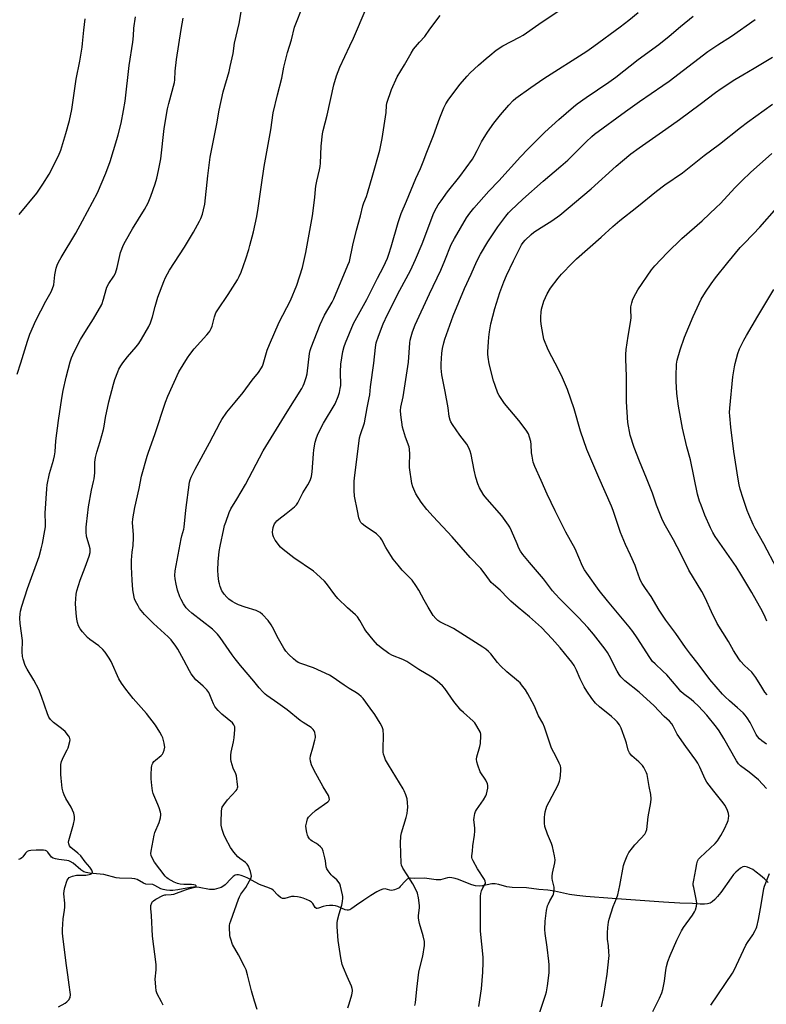
# Model space of a CAD drawing. Units: inches. Extents: x 1243771 to 1249771, y 585451 to 589452.
# Drawn here: x 1248572 to 1248937, y 588204 to 588685 of the extents above; entities that cross this region are included whole.
import ezdxf

# ---------------------------------------------------------------- set-up
doc = ezdxf.new("R2010")
doc.units = ezdxf.units.IN
doc.header["$MEASUREMENT"] = 0
doc.layers.add('HYDRO-Single Line Stream', color=4, linetype='Continuous')
doc.layers.add('Undefined', color=1, linetype='Continuous')

msp = doc.modelspace()

# ---------------------------------------------------------------- linework, layer by layer
at = {"layer": 'HYDRO-Single Line Stream'}
msp.add_lwpolyline([(1248937.57, 588263.21), (1248935.77, 588265.01), (1248933.89, 588266.7), (1248931.84, 588268.34), (1248930.09, 588269.53), (1248928.74, 588270.28), (1248927.46, 588270.8), (1248926.3, 588271.02), (1248925.3, 588270.9), (1248924.09, 588270.19), (1248921.86, 588268.3), (1248920.68, 588267.07), (1248919.51, 588265.59), (1248914.56, 588258.39), (1248912.91, 588256.42), (1248911.56, 588255.01), (1248910.2, 588253.82), (1248909.26, 588253.21), (1248908.04, 588252.82), (1248906.51, 588252.67), (1248904.48, 588252.68), (1248900.65, 588252.9), (1248894.45, 588253.15), (1248886.57, 588253.61), (1248861.5, 588255.38), (1248848.55, 588256.42), (1248844.13, 588256.91), (1248840.66, 588257.42), (1248833.2, 588259), (1248830.06, 588259.52), (1248825.7, 588259.86), (1248819.59, 588260.6), (1248812.58, 588260.84), (1248810.03, 588261.13), (1248806.01, 588262.3), (1248804.27, 588262.65), (1248802.61, 588262.55), (1248798.11, 588261.58), (1248796.44, 588261.38), (1248794.75, 588261.57), (1248792.85, 588262.1), (1248790.84, 588262.83), (1248786.35, 588264.64), (1248784.78, 588265.16), (1248783.12, 588265.53), (1248782.15, 588265.64), (1248781, 588265.5), (1248777.57, 588264.59), (1248776.76, 588264.54), (1248775.52, 588264.59), (1248769.8, 588265.34), (1248765.02, 588265.25), (1248762.97, 588265.28), (1248762.04, 588265.18), (1248761.39, 588264.9), (1248760.43, 588264.12), (1248757.95, 588261.26), (1248757.36, 588260.67), (1248756.78, 588260.24), (1248755.14, 588259.63), (1248753.8, 588259.4), (1248752.9, 588259.53), (1248750.61, 588260.09), (1248749.45, 588259.96), (1248748.17, 588259.5), (1248746.52, 588258.63), (1248743.61, 588256.81), (1248740.22, 588254.65), (1248736.61, 588252.14), (1248734.36, 588250.51), (1248733.33, 588249.92), (1248732.73, 588249.71), (1248731.96, 588249.69), (1248731.07, 588249.9), (1248727.47, 588251.45), (1248726.35, 588251.84), (1248724.97, 588252.02), (1248723.35, 588252.02), (1248721.72, 588251.86), (1248720.31, 588251.55), (1248718.04, 588250.67), (1248717.43, 588250.53), (1248716.96, 588250.56), (1248716.45, 588251.01), (1248715.24, 588252.92), (1248714.52, 588253.6), (1248713.57, 588254.22), (1248712.17, 588254.95), (1248710.56, 588255.61), (1248709.45, 588255.94), (1248707.77, 588256.24), (1248706.06, 588256.38), (1248704.9, 588256.32), (1248701.57, 588255.43), (1248700.95, 588255.35), (1248700.43, 588255.39), (1248699.42, 588255.93), (1248698.12, 588257.03), (1248695.94, 588259.46), (1248695.23, 588259.95), (1248694.03, 588260.52), (1248689.16, 588262.21), (1248683.49, 588265.42), (1248682.03, 588266.08), (1248680.29, 588266.7), (1248678.97, 588267), (1248678.16, 588267.05), (1248677.24, 588266.76), (1248676.3, 588266.11), (1248675.33, 588265.21), (1248672.47, 588262.16), (1248671.32, 588261.24), (1248670.55, 588260.86), (1248669.26, 588260.39), (1248667.04, 588259.85), (1248665.99, 588259.79), (1248664.8, 588259.88), (1248659.66, 588260.83), (1248658.02, 588261.01), (1248656.97, 588260.98), (1248655.49, 588260.8), (1248649.33, 588259.63), (1248646.83, 588259.34), (1248645.4, 588259.37), (1248643.73, 588259.55), (1248642.1, 588259.85), (1248641.04, 588260.18), (1248638.07, 588261.84), (1248637.15, 588262.21), (1248633.66, 588262.4), (1248632.47, 588262.89), (1248629.37, 588264.69), (1248628.35, 588265), (1248626.84, 588265.21), (1248620.85, 588265.3), (1248619.23, 588265.46), (1248613.1, 588267.16), (1248611.42, 588267.38), (1248606.11, 588267.83), (1248604.62, 588268.1), (1248603.39, 588268.5), (1248601.99, 588269.42), (1248598.25, 588272.6), (1248596.78, 588273.51), (1248596, 588273.77), (1248595.09, 588273.97), (1248591.2, 588274.46), (1248589.52, 588274.77), (1248588.39, 588275.14), (1248587.55, 588275.69), (1248585.89, 588278), (1248585.41, 588278.51), (1248584.7, 588278.85), (1248583.76, 588279.02), (1248582.34, 588279.06), (1248580.04, 588278.98), (1248577.46, 588278.82), (1248576.51, 588278.63), (1248575.77, 588278.35), (1248574.99, 588277.6), (1248573.67, 588275.84), (1248573.16, 588275.31), (1248572.44, 588274.86), (1248571.54, 588274.51)], dxfattribs=at)
at = {"layer": 'Undefined'}
for points, elevation in [([(1248642.1, 588203.29), (1248641.26, 588204.86), (1248639.28, 588208.89), (1248638.79, 588210.27), (1248638.51, 588212.26), (1248638.21, 588216.02), (1248638.67, 588220.61), (1248638.75, 588223.2), (1248636.94, 588237.05), (1248636.39, 588247.18), (1248636.11, 588250.58), (1248636.15, 588251.96), (1248636.59, 588253.23), (1248637, 588253.91), (1248637.38, 588254.31), (1248638.6, 588255.1), (1248642.05, 588256.87), (1248642.88, 588257.16), (1248643.45, 588257.25), (1248646.13, 588257.35), (1248647.35, 588257.55), (1248652.99, 588259.73), (1248654.59, 588260.21), (1248657.57, 588260.94), (1248658.14, 588261.21), (1248658.31, 588261.43), (1248658.22, 588261.67), (1248657.94, 588261.9), (1248657.06, 588262.17), (1248655.95, 588262.25), (1248652.25, 588262.29), (1248650.51, 588262.47), (1248649.08, 588262.72), (1248647.5, 588263.34), (1248644.51, 588264.97), (1248643.86, 588265.49), (1248643.1, 588266.35), (1248637.94, 588273.23), (1248636.9, 588274.91), (1248636.26, 588276.43), (1248636.15, 588277.38), (1248636.25, 588278.53), (1248637.67, 588286.29), (1248638.13, 588287.67), (1248640.24, 588292.5), (1248640.84, 588294.79), (1248641.06, 588296.22), (1248641.03, 588296.79), (1248640.87, 588297.61), (1248640.19, 588299.79), (1248639.57, 588301.4), (1248637.58, 588305.85), (1248637.31, 588306.66), (1248637, 588308.05), (1248636.58, 588310.6), (1248636.34, 588313.85), (1248636.33, 588315.91), (1248636.48, 588319.45), (1248636.63, 588320.3), (1248636.8, 588320.83), (1248637.16, 588321.58), (1248637.62, 588322.27), (1248638.43, 588323.04), (1248641.13, 588325.22), (1248641.74, 588325.85), (1248642.22, 588326.56), (1248642.67, 588327.89), (1248642.91, 588329.29), (1248642.87, 588330.14), (1248642.63, 588331.28), (1248641.94, 588333.83), (1248641.53, 588334.91), (1248640.53, 588336.69), (1248638.37, 588340.17), (1248633.96, 588345.74), (1248627.57, 588353.16), (1248623.91, 588357.75), (1248621.76, 588360.64), (1248620.56, 588362.79), (1248616.73, 588371.28), (1248615.84, 588372.76), (1248613.75, 588375.84), (1248612.65, 588377.14), (1248610.75, 588378.87), (1248606.4, 588381.91), (1248605.13, 588382.94), (1248602.67, 588385.66), (1248601.56, 588387.23), (1248600.84, 588388.68), (1248600.36, 588390.29), (1248600.03, 588391.95), (1248599.66, 588394.76), (1248599.33, 588399.52), (1248599.44, 588401.78), (1248599.65, 588404.03), (1248600.04, 588405.76), (1248601.56, 588410.94), (1248604.04, 588417.34), (1248605.98, 588422.71), (1248606.46, 588424.41), (1248606.53, 588425.23), (1248606.42, 588426.32), (1248606.02, 588428), (1248604.84, 588431.83), (1248604.69, 588432.66), (1248604.6, 588434.14), (1248604.56, 588436.81), (1248604.63, 588438.29), (1248605.71, 588446.82), (1248607.21, 588454.94), (1248608.2, 588459.07), (1248608.46, 588460.48), (1248608.77, 588463.36), (1248608.84, 588468.59), (1248609.12, 588470.84), (1248609.76, 588473.42), (1248611.42, 588478.72), (1248612.93, 588484.49), (1248613.29, 588486.21), (1248613.93, 588490.37), (1248615.55, 588498.13), (1248617.87, 588506.64), (1248618.55, 588508.89), (1248619.98, 588512.74), (1248620.57, 588514.02), (1248621.5, 588515.71), (1248622.48, 588517.1), (1248624.76, 588520.03), (1248628.99, 588524.92), (1248630.21, 588526.49), (1248631.6, 588528.63), (1248635.11, 588534.85), (1248635.95, 588536.71), (1248636.97, 588539.64), (1248638.17, 588544.61), (1248639.47, 588549.11), (1248642.47, 588556.83), (1248643.28, 588558.73), (1248645.25, 588562.42), (1248652.5, 588573.59), (1248656.92, 588580.97), (1248659.97, 588586.32), (1248660.55, 588587.63), (1248661.31, 588589.75), (1248661.88, 588591.92), (1248662.43, 588594.68), (1248663.91, 588608.51), (1248665.14, 588617.57), (1248668.31, 588633.86), (1248669.46, 588640.53), (1248671.48, 588649.49), (1248674.37, 588659.47), (1248674.94, 588661.8), (1248676.26, 588668.24), (1248677.02, 588673.25), (1248679.19, 588682.83), (1248681.87, 588698.57)], 664), ([(1248570.79, 588511.52), (1248572.62, 588517.18), (1248575.85, 588527.67), (1248577.1, 588531.1), (1248580.01, 588537.81), (1248584.88, 588547.24), (1248587.44, 588551.79), (1248588.15, 588553.36), (1248588.77, 588555.27), (1248589.29, 588560.11), (1248589.9, 588563.33), (1248590.31, 588564.74), (1248591.06, 588566.31), (1248592.31, 588568.62), (1248599.51, 588580.45), (1248602.7, 588586.52), (1248610.11, 588600.15), (1248614.22, 588609.74), (1248616.19, 588615.47), (1248619.58, 588626.13), (1248620.22, 588628.43), (1248621.62, 588634.24), (1248622.85, 588640.33), (1248623.61, 588644.87), (1248625.53, 588662.41), (1248627.36, 588673.68), (1248627.63, 588676.84), (1248627.83, 588680.53), (1248628.61, 588686.15)], 660), ([(1248571.86, 588589.54), (1248580.38, 588599.95), (1248583.41, 588604.42), (1248586.4, 588609.29), (1248590.96, 588618.21), (1248592.17, 588621.03), (1248594.67, 588629.06), (1248596.4, 588635.57), (1248597.46, 588640.85), (1248599.69, 588655.74), (1248601.41, 588664.45), (1248602.6, 588671.32), (1248602.81, 588673.07), (1248603.33, 588679.67), (1248603.99, 588685.21)], 658), ([(1248591.09, 588202.44), (1248594.25, 588204.28), (1248595.1, 588204.92), (1248596.2, 588206.08), (1248596.47, 588206.52), (1248596.66, 588207.04), (1248596.85, 588208.45), (1248596.8, 588209.59), (1248596.17, 588213.29), (1248595.61, 588218.06), (1248594.73, 588223.75), (1248593.95, 588230.49), (1248593.24, 588235.62), (1248592.96, 588238.46), (1248592.97, 588240.2), (1248593.38, 588245.51), (1248593.98, 588249.76), (1248594.12, 588251.24), (1248594.05, 588253.2), (1248593.68, 588257.69), (1248593.73, 588259.09), (1248594.16, 588260.77), (1248595.31, 588264.37), (1248595.69, 588265.09), (1248596.28, 588265.61), (1248597.88, 588266.27), (1248599.88, 588266.8), (1248601.01, 588266.87), (1248604.33, 588266.86), (1248605.93, 588267.11), (1248606.7, 588267.34), (1248607.34, 588267.63), (1248607.59, 588267.91), (1248607.61, 588268.3), (1248607.25, 588269.25), (1248606.34, 588270.74), (1248603.98, 588273.31), (1248601.86, 588276.22), (1248600.41, 588277.62), (1248597.03, 588280.38), (1248596.4, 588281.23), (1248596.04, 588282.19), (1248595.94, 588282.95), (1248596.03, 588283.79), (1248598.38, 588291.69), (1248598.82, 588293.99), (1248598.9, 588295.42), (1248598.45, 588297.08), (1248597.26, 588300.07), (1248594.68, 588304.33), (1248593.77, 588306.14), (1248593.31, 588307.42), (1248592.87, 588309.3), (1248592.3, 588314.25), (1248592.15, 588316.02), (1248592.15, 588318.03), (1248592.22, 588320.9), (1248592.47, 588322.29), (1248593.44, 588324.69), (1248595.29, 588327.99), (1248595.76, 588329.04), (1248596.55, 588332.15), (1248596.65, 588332.98), (1248596.61, 588333.52), (1248596.32, 588334.25), (1248595.88, 588334.95), (1248594.28, 588336.94), (1248592.45, 588338.48), (1248588.56, 588341.38), (1248587.15, 588342.85), (1248586.29, 588344), (1248585.6, 588345.62), (1248582.8, 588354.06), (1248581.45, 588357.53), (1248578.99, 588362.08), (1248575.68, 588367.4), (1248574.82, 588369.27), (1248573.7, 588372.29), (1248573.41, 588373.68), (1248573.34, 588375.93), (1248573.43, 588381.41), (1248572.26, 588389.83), (1248572.18, 588392.45), (1248572.27, 588394.47), (1248572.53, 588395.85), (1248573.17, 588398.3), (1248575.86, 588406.89), (1248581.57, 588422.56), (1248582.64, 588426.24), (1248583.27, 588428.82), (1248584.42, 588435.25), (1248584.67, 588437.01), (1248584.69, 588438.42), (1248584.55, 588443.7), (1248585.35, 588455.51), (1248585.55, 588457.55), (1248586.61, 588463.11), (1248588.58, 588469.52), (1248589.08, 588471.7), (1248589.36, 588473.66), (1248589.77, 588478.94), (1248591, 588488.99), (1248592.69, 588499.87), (1248593.38, 588503.57), (1248594.84, 588510.13), (1248596.75, 588517.61), (1248597.44, 588519.51), (1248598.66, 588522.43), (1248601.83, 588528.5), (1248604.64, 588533.24), (1248608.07, 588538.53), (1248612.14, 588545.62), (1248613.03, 588548.14), (1248614.32, 588552.92), (1248614.69, 588554), (1248615.69, 588555.8), (1248618.09, 588559.44), (1248618.8, 588560.97), (1248619.63, 588563.66), (1248621.37, 588571.02), (1248622.77, 588574.74), (1248623.68, 588576.55), (1248627.15, 588582.63), (1248633.01, 588591.95), (1248634.78, 588595.28), (1248635.51, 588596.85), (1248636.11, 588598.49), (1248638.19, 588604.55), (1248639, 588607.36), (1248639.94, 588611.04), (1248640.98, 588616.69), (1248642.58, 588631.63), (1248644.27, 588641.17), (1248644.85, 588643.74), (1248647.74, 588654.01), (1248647.87, 588655.37), (1248647.99, 588659.51), (1248648.7, 588665.27), (1248650.97, 588679.92), (1248651.92, 588685.42)], 662), ([(1248937.01, 588390.94), (1248936.24, 588392.79), (1248934.88, 588395.65), (1248929.61, 588404.98), (1248924.76, 588413.1), (1248921.92, 588417.59), (1248911.82, 588432.32), (1248910.66, 588434.28), (1248909.49, 588436.54), (1248906.76, 588442.7), (1248904.83, 588447.56), (1248904.16, 588449.46), (1248903.17, 588452.98), (1248899.64, 588469.67), (1248897.92, 588476.01), (1248895.73, 588485.17), (1248893.83, 588495.89), (1248893.04, 588502.14), (1248892.7, 588508.09), (1248892.65, 588510.6), (1248892.85, 588516.46), (1248893.11, 588518.43), (1248894.66, 588523.49), (1248896.81, 588529.65), (1248900.92, 588539.78), (1248904.98, 588548.13), (1248906.98, 588551.6), (1248909.74, 588555.72), (1248911.97, 588558.7), (1248917.97, 588566.15), (1248924, 588573.41), (1248925.71, 588575.3), (1248930.34, 588579.99), (1248933.57, 588583.39), (1248950.2, 588602.31)], 686), ([(1248941.89, 588416.64), (1248935.53, 588428.73), (1248931.32, 588436.24), (1248930.36, 588438.09), (1248928.14, 588442.94), (1248927.39, 588444.89), (1248925.34, 588450.83), (1248923.99, 588455.32), (1248923.45, 588457.46), (1248922.95, 588460.25), (1248920.83, 588473.81), (1248919.37, 588485.62), (1248918.85, 588491.17), (1248918.78, 588492.92), (1248918.88, 588494.96), (1248920.39, 588510.21), (1248921.16, 588515.14), (1248921.5, 588516.85), (1248922.76, 588521.59), (1248923.61, 588523.89), (1248925.66, 588528.1), (1248927, 588530.52), (1248932.5, 588539.86), (1248940.46, 588552.94)], 688)]:
    msp.add_lwpolyline(points, dxfattribs=dict(at, elevation=elevation))
for points in [[(1248688.07, 588201.21, 666), (1248686.72, 588205.19, 666), (1248685.3, 588210.3, 666), (1248683.37, 588218.17, 666), (1248682.67, 588220.59, 666), (1248681.95, 588222.19, 666), (1248678.9, 588227.97, 666), (1248676.08, 588232.87, 666), (1248675.12, 588235.49, 666), (1248674.85, 588236.57, 666), (1248674.74, 588237.41, 666), (1248674.58, 588241.42, 666), (1248674.61, 588242.27, 666), (1248674.77, 588243.2, 666), (1248675.18, 588244.54, 666), (1248678.98, 588255.17, 666), (1248679.42, 588256.28, 666), (1248680.09, 588257.5, 666), (1248682.44, 588260.74, 666), (1248684.37, 588263.97, 666), (1248685.01, 588265.25, 666), (1248685.26, 588266.34, 666), (1248685.18, 588267.17, 666), (1248684.77, 588268.54, 666), (1248683.77, 588271.25, 666), (1248683.23, 588272.22, 666), (1248682.41, 588273, 666), (1248679.51, 588275.02, 666), (1248678.55, 588275.81, 666), (1248676.71, 588278.05, 666), (1248675.02, 588280.41, 666), (1248672.67, 588284.84, 666), (1248671.78, 588286.7, 666), (1248670.91, 588289.19, 666), (1248670.46, 588291.3, 666), (1248670.41, 588292.74, 666), (1248670.65, 588298.05, 666), (1248670.78, 588299.2, 666), (1248671.04, 588300.01, 666), (1248671.82, 588301.23, 666), (1248673.64, 588303.58, 666), (1248677.88, 588308.19, 666), (1248678.36, 588308.89, 666), (1248678.53, 588309.41, 666), (1248678.58, 588309.97, 666), (1248678.53, 588311.14, 666), (1248678.02, 588315.29, 666), (1248677.65, 588316.4, 666), (1248676.4, 588319.1, 666), (1248675.8, 588320.7, 666), (1248675.31, 588322.33, 666), (1248675.18, 588323.46, 666), (1248675.2, 588325.47, 666), (1248675.34, 588326.87, 666), (1248676.52, 588332.02, 666), (1248676.88, 588333.97, 666), (1248677.21, 588337.97, 666), (1248677.11, 588339.34, 666), (1248676.65, 588340.33, 666), (1248675.94, 588341.18, 666), (1248670.78, 588345.43, 666), (1248668.96, 588347.26, 666), (1248667.83, 588348.54, 666), (1248667.36, 588349.27, 666), (1248666.72, 588350.59, 666), (1248665.91, 588352.49, 666), (1248664.99, 588354.97, 666), (1248664.46, 588355.99, 666), (1248663.4, 588357.33, 666), (1248661.66, 588359.23, 666), (1248659.02, 588361.48, 666), (1248658.18, 588362.28, 666), (1248655.9, 588365.22, 666), (1248654.98, 588366.69, 666), (1248652.29, 588371.9, 666), (1248649.3, 588377.17, 666), (1248648.32, 588378.63, 666), (1248645.99, 588381.71, 666), (1248644.59, 588383.25, 666), (1248637.46, 588389.83, 666), (1248633.1, 588394.24, 666), (1248630.64, 588397.12, 666), (1248629.89, 588398.37, 666), (1248628.67, 588400.71, 666), (1248628.21, 588401.78, 666), (1248627.97, 588402.6, 666), (1248627.28, 588406.25, 666), (1248626.96, 588410.89, 666), (1248626.68, 588417.5, 666), (1248626.65, 588419.23, 666), (1248626.73, 588420.72, 666), (1248627.06, 588424.6, 666), (1248627.5, 588427.92, 666), (1248627.69, 588431.59, 666), (1248627.65, 588433.31, 666), (1248627.19, 588438.88, 666), (1248627.28, 588440.92, 666), (1248628.25, 588446.46, 666), (1248630.4, 588455.77, 666), (1248631.63, 588461.66, 666), (1248634.29, 588471.46, 666), (1248634.92, 588473.43, 666), (1248638.03, 588482.14, 666), (1248643.28, 588497.95, 666), (1248644.41, 588500.83, 666), (1248649.85, 588512.66, 666), (1248653.96, 588519.6, 666), (1248655.16, 588521.25, 666), (1248657.32, 588524, 666), (1248663.52, 588530.75, 666), (1248664.45, 588531.86, 666), (1248664.93, 588532.59, 666), (1248665.59, 588533.88, 666), (1248666.03, 588534.95, 666), (1248667.23, 588539.65, 666), (1248667.94, 588541.52, 666), (1248668.85, 588543.03, 666), (1248673.97, 588550.53, 666), (1248678.44, 588557.62, 666), (1248679.3, 588559.36, 666), (1248680.19, 588561.42, 666), (1248682.49, 588567.97, 666), (1248683.97, 588572.39, 666), (1248684.54, 588574.35, 666), (1248686.23, 588581.18, 666), (1248687.84, 588588.52, 666), (1248688.55, 588592.73, 666), (1248690.12, 588604.06, 666), (1248691.52, 588612.96, 666), (1248694.81, 588630.92, 666), (1248695.8, 588639.23, 666), (1248697.97, 588648.1, 666), (1248700.06, 588656.11, 666), (1248701.03, 588661.47, 666), (1248702.93, 588668.71, 666), (1248704.86, 588674.87, 666), (1248706.36, 588681.04, 666), (1248707.21, 588683.5, 666), (1248709.67, 588689.74, 666)], [(1248732.26, 588202.02, 668), (1248733, 588203.89, 668), (1248734.22, 588208.42, 668), (1248734.59, 588210.13, 668), (1248734.62, 588210.7, 668), (1248734.52, 588211.53, 668), (1248734.13, 588212.6, 668), (1248731.93, 588217.32, 668), (1248730.17, 588221.58, 668), (1248729.63, 588223.18, 668), (1248728.86, 588226.43, 668), (1248727.69, 588234.89, 668), (1248727.12, 588241.64, 668), (1248727.12, 588243.39, 668), (1248727.36, 588244.81, 668), (1248728.07, 588247.92, 668), (1248729.43, 588252.24, 668), (1248729.7, 588253.9, 668), (1248729.86, 588255.56, 668), (1248729.85, 588256.4, 668), (1248729.72, 588257.25, 668), (1248728.78, 588261.48, 668), (1248728.42, 588262.55, 668), (1248727.67, 588263.75, 668), (1248726.92, 588264.59, 668), (1248725.07, 588266.22, 668), (1248724.26, 588267.05, 668), (1248722.75, 588268.86, 668), (1248722.14, 588269.84, 668), (1248721.83, 588270.95, 668), (1248721.39, 588273.9, 668), (1248721.09, 588275.35, 668), (1248720.27, 588278.5, 668), (1248719.72, 588279.83, 668), (1248718.99, 588280.66, 668), (1248717.91, 588281.57, 668), (1248716.98, 588282.23, 668), (1248714.86, 588283.38, 668), (1248714.2, 588283.95, 668), (1248713.61, 588284.61, 668), (1248712.93, 588285.56, 668), (1248712.58, 588286.34, 668), (1248712.24, 588287.73, 668), (1248711.93, 588289.44, 668), (1248711.9, 588290.87, 668), (1248712.25, 588292.87, 668), (1248712.62, 588294.26, 668), (1248713.17, 588295.23, 668), (1248714.57, 588296.7, 668), (1248716.53, 588298.45, 668), (1248722.54, 588302.59, 668), (1248723.1, 588303.16, 668), (1248723.35, 588303.85, 668), (1248723.3, 588304.61, 668), (1248722.86, 588305.66, 668), (1248720.31, 588310.03, 668), (1248715.68, 588318.34, 668), (1248714.64, 588320.77, 668), (1248714.09, 588322.44, 668), (1248713.96, 588323.81, 668), (1248714.11, 588325.19, 668), (1248715.24, 588329.04, 668), (1248716.18, 588332.73, 668), (1248716.47, 588334.15, 668), (1248716.51, 588334.72, 668), (1248716.43, 588335.53, 668), (1248716.17, 588336.59, 668), (1248715.9, 588337.36, 668), (1248715.48, 588338.04, 668), (1248714.45, 588338.98, 668), (1248710.52, 588341.45, 668), (1248709.12, 588342.43, 668), (1248702.67, 588347.62, 668), (1248698.18, 588350.88, 668), (1248692.79, 588354.53, 668), (1248691.89, 588355.29, 668), (1248690.83, 588356.33, 668), (1248689.03, 588358.28, 668), (1248686.38, 588361.62, 668), (1248679.93, 588369.24, 668), (1248677.24, 588372.55, 668), (1248675.87, 588374.39, 668), (1248669.92, 588382.93, 668), (1248668.65, 588384.52, 668), (1248667.23, 588386, 668), (1248666.19, 588386.95, 668), (1248656.17, 588394.79, 668), (1248654.64, 588396.17, 668), (1248653.41, 588397.44, 668), (1248652.14, 588399.3, 668), (1248650.86, 588401.5, 668), (1248650.33, 588402.82, 668), (1248649.2, 588406.07, 668), (1248648.47, 588408.94, 668), (1248647.99, 588411.54, 668), (1248647.9, 588413.2, 668), (1248648.05, 588415.46, 668), (1248649.41, 588423.25, 668), (1248650.92, 588431.19, 668), (1248651.26, 588432.64, 668), (1248652.24, 588435.82, 668), (1248652.47, 588436.9, 668), (1248653.26, 588445.13, 668), (1248655.07, 588458.88, 668), (1248655.33, 588459.98, 668), (1248655.78, 588461.28, 668), (1248657.73, 588465.15, 668), (1248664.78, 588478.09, 668), (1248670.02, 588488.03, 668), (1248670.88, 588489.49, 668), (1248673.26, 588493.05, 668), (1248677.38, 588497.94, 668), (1248681.22, 588502.67, 668), (1248685.57, 588508.63, 668), (1248688.63, 588512.37, 668), (1248690.24, 588514.69, 668), (1248690.6, 588515.46, 668), (1248690.97, 588516.53, 668), (1248692.94, 588523.32, 668), (1248694.02, 588526.05, 668), (1248698.74, 588537.01, 668), (1248700.52, 588540.46, 668), (1248702.54, 588544.06, 668), (1248704.28, 588547.49, 668), (1248707.38, 588555, 668), (1248710.24, 588563.61, 668), (1248711.87, 588571.06, 668), (1248715.13, 588588.91, 668), (1248716.22, 588597.89, 668), (1248716.55, 588602.02, 668), (1248716.74, 588603.43, 668), (1248717.21, 588605.86, 668), (1248718.56, 588611.33, 668), (1248718.89, 588612.98, 668), (1248719.02, 588614.7, 668), (1248719.38, 588622.97, 668), (1248719.9, 588629, 668), (1248720.25, 588630.59, 668), (1248722.24, 588638.04, 668), (1248725.55, 588652.88, 668), (1248726.8, 588657.39, 668), (1248728.36, 588661.52, 668), (1248733.34, 588671.92, 668), (1248735.04, 588675.65, 668), (1248741.31, 588690.28, 668)], [(1248796.33, 588202.62, 672), (1248797.6, 588211.32, 672), (1248798.35, 588219.38, 672), (1248798.48, 588224.13, 672), (1248798.46, 588226.78, 672), (1248797.21, 588239.41, 672), (1248797.21, 588256.52, 672), (1248797.3, 588257.9, 672), (1248797.63, 588259.21, 672), (1248798.28, 588260.7, 672), (1248799.3, 588262.3, 672), (1248799.5, 588262.77, 672), (1248799.56, 588263.15, 672), (1248799.42, 588263.86, 672), (1248799.05, 588264.63, 672), (1248795.67, 588269.91, 672), (1248793.47, 588273.76, 672), (1248793.03, 588274.82, 672), (1248792.93, 588275.39, 672), (1248792.9, 588276.26, 672), (1248793.28, 588278.49, 672), (1248793.46, 588281.23, 672), (1248794.19, 588286.33, 672), (1248794.4, 588288.33, 672), (1248794.39, 588289.77, 672), (1248794.01, 588292.67, 672), (1248793.93, 588293.83, 672), (1248794.03, 588294.96, 672), (1248794.39, 588296.92, 672), (1248794.72, 588298, 672), (1248795.13, 588298.77, 672), (1248798.53, 588303.58, 672), (1248799.73, 588305.57, 672), (1248800.04, 588306.38, 672), (1248800.41, 588307.8, 672), (1248800.7, 588309.25, 672), (1248800.78, 588310.1, 672), (1248800.72, 588310.64, 672), (1248800.49, 588311.42, 672), (1248799.7, 588313.18, 672), (1248799.11, 588314.16, 672), (1248797.59, 588316.33, 672), (1248797.03, 588317.34, 672), (1248795.8, 588320.58, 672), (1248795.33, 588322.23, 672), (1248795.25, 588323.41, 672), (1248795.38, 588324.58, 672), (1248796.85, 588329.63, 672), (1248797.13, 588331.07, 672), (1248797.34, 588334.89, 672), (1248797.28, 588335.75, 672), (1248797.05, 588336.56, 672), (1248795.4, 588339.61, 672), (1248794.3, 588341.3, 672), (1248793.52, 588342.09, 672), (1248788.82, 588346.25, 672), (1248787.6, 588347.47, 672), (1248784.18, 588351.74, 672), (1248779.69, 588358.02, 672), (1248778.55, 588359.32, 672), (1248777.32, 588360.53, 672), (1248775.93, 588361.62, 672), (1248773.28, 588363.5, 672), (1248766.99, 588367.34, 672), (1248761.14, 588371.15, 672), (1248759.13, 588372.16, 672), (1248754.14, 588374.16, 672), (1248752.33, 588375.13, 672), (1248748.56, 588377.88, 672), (1248746.79, 588379.37, 672), (1248744.65, 588381.75, 672), (1248741.11, 588386.24, 672), (1248740.34, 588387.45, 672), (1248738.24, 588391.31, 672), (1248737.07, 588392.99, 672), (1248736.03, 588394.05, 672), (1248732.22, 588397.42, 672), (1248727.5, 588401.99, 672), (1248726.03, 588403.78, 672), (1248721.85, 588409.29, 672), (1248720.9, 588410.37, 672), (1248717.07, 588413.95, 672), (1248715.53, 588415.28, 672), (1248706, 588421.88, 672), (1248700.78, 588425.85, 672), (1248699.46, 588427.03, 672), (1248696.87, 588430.54, 672), (1248696.01, 588432.03, 672), (1248695.75, 588433.14, 672), (1248695.62, 588434.6, 672), (1248695.63, 588435.48, 672), (1248695.82, 588436.58, 672), (1248696.16, 588437.65, 672), (1248696.51, 588438.38, 672), (1248697.1, 588439.28, 672), (1248697.7, 588439.94, 672), (1248698.57, 588440.72, 672), (1248702.17, 588443.43, 672), (1248706.21, 588446.8, 672), (1248707.24, 588447.81, 672), (1248707.88, 588448.74, 672), (1248708.59, 588449.99, 672), (1248710.33, 588453.52, 672), (1248712.84, 588457.49, 672), (1248713.91, 588459.57, 672), (1248714.51, 588461.54, 672), (1248714.96, 588463.86, 672), (1248715.51, 588472.65, 672), (1248715.71, 588474.68, 672), (1248716.45, 588478.28, 672), (1248717.06, 588480.45, 672), (1248717.88, 588482.58, 672), (1248720.39, 588487.57, 672), (1248726.1, 588497.12, 672), (1248727.61, 588500.61, 672), (1248728.23, 588502.55, 672), (1248728.67, 588504.53, 672), (1248728.85, 588506.02, 672), (1248728.73, 588512.7, 672), (1248728.96, 588516.49, 672), (1248729.96, 588522.59, 672), (1248730.61, 588525.13, 672), (1248731.14, 588526.81, 672), (1248735.14, 588536.26, 672), (1248741.63, 588548.11, 672), (1248746.77, 588558.52, 672), (1248749.68, 588564.02, 672), (1248751.69, 588568.3, 672), (1248752.4, 588570.2, 672), (1248753.52, 588573.75, 672), (1248756.86, 588585.62, 672), (1248758.46, 588590.13, 672), (1248760.99, 588596.06, 672), (1248765.49, 588607.22, 672), (1248767.78, 588612, 672), (1248769.17, 588615.23, 672), (1248770.88, 588619.96, 672), (1248774.16, 588628.2, 672), (1248777.2, 588636.75, 672), (1248779.18, 588641.64, 672), (1248780.23, 588643.69, 672), (1248781.35, 588645.4, 672), (1248786.97, 588653.04, 672), (1248790.58, 588657.15, 672), (1248792.16, 588658.82, 672), (1248796.14, 588662.56, 672), (1248799.86, 588665.82, 672), (1248801.64, 588667.29, 672), (1248804.82, 588669.77, 672), (1248808.1, 588672.01, 672), (1248816.1, 588676.14, 672), (1248817.97, 588677.23, 672), (1248825.57, 588682.58, 672), (1248836.11, 588689.59, 672)], [(1248824.59, 588195.43, 674), (1248828.92, 588208.18, 674), (1248829.34, 588209.87, 674), (1248829.9, 588212.76, 674), (1248830.62, 588219.11, 674), (1248830.68, 588223.05, 674), (1248830.53, 588224.82, 674), (1248829.66, 588231.67, 674), (1248828.68, 588238.28, 674), (1248828.61, 588240.32, 674), (1248828.66, 588244.4, 674), (1248829.4, 588249.54, 674), (1248829.87, 588251.79, 674), (1248830.3, 588252.83, 674), (1248831.06, 588254.36, 674), (1248832.59, 588257, 674), (1248832.79, 588257.51, 674), (1248832.99, 588258.36, 674), (1248833.16, 588259.81, 674), (1248833.16, 588260.97, 674), (1248832.34, 588264.14, 674), (1248832.17, 588265.27, 674), (1248832.13, 588266.39, 674), (1248832.34, 588267.86, 674), (1248833.42, 588272.81, 674), (1248833.58, 588274.39, 674), (1248833.33, 588276.34, 674), (1248832.35, 588280.89, 674), (1248831.86, 588282.22, 674), (1248829.82, 588286.81, 674), (1248828.61, 588290.59, 674), (1248828.39, 588292.26, 674), (1248828.38, 588295.38, 674), (1248828.47, 588296.24, 674), (1248828.76, 588297.69, 674), (1248829.21, 588299.41, 674), (1248829.59, 588300.52, 674), (1248830.61, 588302.61, 674), (1248834.99, 588310.93, 674), (1248835.72, 588312.66, 674), (1248836, 588314.02, 674), (1248836.29, 588317.85, 674), (1248836.32, 588319.31, 674), (1248836.19, 588320.15, 674), (1248835.63, 588321.5, 674), (1248834.03, 588324.69, 674), (1248831.74, 588328.78, 674), (1248828.32, 588339.09, 674), (1248827.58, 588341.02, 674), (1248825.45, 588344.65, 674), (1248823.31, 588349.76, 674), (1248820.26, 588355.38, 674), (1248819.08, 588357.37, 674), (1248817.19, 588359.87, 674), (1248816.45, 588360.73, 674), (1248815.64, 588361.49, 674), (1248810.03, 588366.08, 674), (1248806.88, 588369.06, 674), (1248805.4, 588370.69, 674), (1248802.11, 588374.99, 674), (1248801.06, 588376.04, 674), (1248799.7, 588377.2, 674), (1248798.22, 588378.22, 674), (1248785.67, 588386.24, 674), (1248783.87, 588387.26, 674), (1248777.28, 588390.61, 674), (1248776.31, 588391.24, 674), (1248775.27, 588392.19, 674), (1248773.98, 588393.71, 674), (1248771.5, 588397.76, 674), (1248769.55, 588401.2, 674), (1248767.03, 588406.1, 674), (1248765.61, 588408.33, 674), (1248763.71, 588410.97, 674), (1248758.95, 588415.81, 674), (1248756.88, 588418.25, 674), (1248754.54, 588421.26, 674), (1248753.38, 588422.94, 674), (1248750.88, 588426.83, 674), (1248748.88, 588430.67, 674), (1248748.27, 588431.59, 674), (1248747.2, 588432.81, 674), (1248746.36, 588433.53, 674), (1248740.79, 588437.34, 674), (1248739.35, 588438.41, 674), (1248738.75, 588439.03, 674), (1248738.2, 588440.01, 674), (1248737.79, 588441.41, 674), (1248737.01, 588444.85, 674), (1248735.55, 588451.99, 674), (1248735.46, 588454.66, 674), (1248735.51, 588459.12, 674), (1248735.61, 588460.87, 674), (1248736.38, 588467.33, 674), (1248738.08, 588480.43, 674), (1248738.48, 588482.13, 674), (1248740.4, 588487.78, 674), (1248741.73, 588495.07, 674), (1248742.83, 588500.02, 674), (1248743.04, 588501.47, 674), (1248743.4, 588505.38, 674), (1248744.99, 588516.86, 674), (1248745.79, 588524.64, 674), (1248746.23, 588526.87, 674), (1248747.26, 588530.12, 674), (1248749.61, 588536.09, 674), (1248751.63, 588540.79, 674), (1248757.78, 588552.68, 674), (1248762.87, 588562.15, 674), (1248765.41, 588567.52, 674), (1248768.7, 588575.29, 674), (1248774.39, 588590.33, 674), (1248775.59, 588592.85, 674), (1248776.45, 588594.34, 674), (1248777.84, 588596.28, 674), (1248781.05, 588600.58, 674), (1248787.08, 588608.16, 674), (1248793.26, 588616.6, 674), (1248794.09, 588617.99, 674), (1248795.46, 588620.9, 674), (1248797.65, 588625, 674), (1248800.57, 588629.74, 674), (1248803.65, 588634.2, 674), (1248806.88, 588638.27, 674), (1248810.97, 588643.02, 674), (1248813.06, 588645.24, 674), (1248814.45, 588646.46, 674), (1248821.64, 588651.61, 674), (1248828.07, 588655.97, 674), (1248849.07, 588669.43, 674), (1248852.43, 588671.78, 674), (1248865.32, 588681.24, 674), (1248869.55, 588684.43, 674), (1248874.2, 588688.29, 674)], [(1248765.12, 588203.22, 670), (1248765.31, 588204.38, 670), (1248766.03, 588211.09, 670), (1248767.05, 588219.49, 670), (1248767.31, 588220.83, 670), (1248768.91, 588227.28, 670), (1248769.74, 588232.44, 670), (1248769.82, 588233.57, 670), (1248769.76, 588234.4, 670), (1248769.15, 588237.25, 670), (1248767.4, 588243.16, 670), (1248767.01, 588244.86, 670), (1248766.9, 588245.99, 670), (1248766.91, 588247.13, 670), (1248767.33, 588250.83, 670), (1248767.36, 588251.97, 670), (1248766.83, 588255.7, 670), (1248766.4, 588257.97, 670), (1248765.75, 588259.52, 670), (1248764.14, 588262.51, 670), (1248761.35, 588267.04, 670), (1248759.27, 588270.2, 670), (1248758.59, 588271.67, 670), (1248758.34, 588272.75, 670), (1248758.1, 588282.43, 670), (1248758.14, 588285.87, 670), (1248758.5, 588287.55, 670), (1248760.82, 588295.02, 670), (1248761.3, 588296.96, 670), (1248761.5, 588298.61, 670), (1248761.58, 588300, 670), (1248761.45, 588302.33, 670), (1248761.26, 588304.06, 670), (1248760.64, 588306.03, 670), (1248759.85, 588307.97, 670), (1248759.34, 588309, 670), (1248752.2, 588320.69, 670), (1248750.78, 588323.2, 670), (1248750.2, 588324.55, 670), (1248749.78, 588325.96, 670), (1248749.64, 588326.83, 670), (1248749.62, 588328.33, 670), (1248749.79, 588335.23, 670), (1248749.53, 588337.86, 670), (1248749.17, 588339.26, 670), (1248748.2, 588341.06, 670), (1248745.58, 588345.3, 670), (1248743.24, 588348.34, 670), (1248739.75, 588353.09, 670), (1248738.78, 588354.15, 670), (1248737.74, 588355.11, 670), (1248736.54, 588355.94, 670), (1248732.97, 588358.06, 670), (1248730.6, 588359.57, 670), (1248724.65, 588363.75, 670), (1248723.41, 588364.53, 670), (1248715.61, 588368.15, 670), (1248709.43, 588370.15, 670), (1248708.16, 588370.74, 670), (1248706.96, 588371.5, 670), (1248705.85, 588372.44, 670), (1248703.49, 588374.66, 670), (1248702.1, 588376.17, 670), (1248701.14, 588377.67, 670), (1248698.4, 588382.32, 670), (1248695.61, 588387.92, 670), (1248694.89, 588389.19, 670), (1248693.39, 588391.28, 670), (1248690.61, 588394.19, 670), (1248689.45, 588395.07, 670), (1248687.64, 588396.05, 670), (1248682.24, 588397.71, 670), (1248678.9, 588398.88, 670), (1248677.57, 588399.46, 670), (1248675.87, 588400.47, 670), (1248674.24, 588401.59, 670), (1248673.22, 588402.57, 670), (1248671.91, 588404.07, 670), (1248671.25, 588404.99, 670), (1248670.87, 588405.74, 670), (1248670.03, 588407.84, 670), (1248669.6, 588409.19, 670), (1248669.39, 588410.32, 670), (1248669.06, 588413.2, 670), (1248668.89, 588415.79, 670), (1248668.99, 588419.84, 670), (1248669.57, 588424.98, 670), (1248670.01, 588427.56, 670), (1248671.72, 588435.97, 670), (1248672.12, 588437.69, 670), (1248672.68, 588439.33, 670), (1248674.39, 588443.93, 670), (1248675.27, 588445.76, 670), (1248678.05, 588450.57, 670), (1248682.38, 588457.73, 670), (1248690.96, 588474.08, 670), (1248702.63, 588493.22, 670), (1248709.81, 588504.62, 670), (1248710.5, 588505.88, 670), (1248710.96, 588506.94, 670), (1248711.92, 588509.93, 670), (1248712.43, 588511.8, 670), (1248713.68, 588521.72, 670), (1248714, 588523.13, 670), (1248714.47, 588524.53, 670), (1248718.87, 588535.87, 670), (1248721.01, 588540.4, 670), (1248724.62, 588546.73, 670), (1248725.44, 588548.31, 670), (1248732.4, 588564.76, 670), (1248733.07, 588566.59, 670), (1248734.85, 588574.52, 670), (1248736.63, 588581.87, 670), (1248738.48, 588588.86, 670), (1248739.61, 588593.75, 670), (1248740.08, 588595.22, 670), (1248741.41, 588598.4, 670), (1248741.97, 588600.04, 670), (1248744.56, 588608.93, 670), (1248747.9, 588621.06, 670), (1248749.13, 588626.66, 670), (1248750.79, 588637.26, 670), (1248751.06, 588639.33, 670), (1248751.19, 588642.83, 670), (1248751.37, 588644.01, 670), (1248753.72, 588650.6, 670), (1248756.51, 588656.86, 670), (1248759.99, 588662.68, 670), (1248763.22, 588668.37, 670), (1248764.48, 588670.36, 670), (1248767.32, 588673.8, 670), (1248769.93, 588676.52, 670), (1248772.35, 588680.12, 670), (1248777.44, 588686.72, 670)], [(1248856.25, 588202.49, 676), (1248857.37, 588208.02, 676), (1248858.99, 588218.5, 676), (1248859.82, 588226.06, 676), (1248859.92, 588227.52, 676), (1248859.87, 588229.23, 676), (1248859.65, 588232.37, 676), (1248859.21, 588235.61, 676), (1248859.12, 588238.67, 676), (1248859.35, 588241.28, 676), (1248859.71, 588243.9, 676), (1248859.98, 588245.34, 676), (1248861.9, 588251.46, 676), (1248863.6, 588255.47, 676), (1248864.19, 588257.21, 676), (1248865.22, 588261.73, 676), (1248866.94, 588271.52, 676), (1248867.39, 588272.93, 676), (1248868.73, 588276.26, 676), (1248869.52, 588277.85, 676), (1248871.33, 588280.23, 676), (1248872.49, 588281.6, 676), (1248875.43, 588284.7, 676), (1248877.32, 588286.91, 676), (1248877.91, 588287.85, 676), (1248878.34, 588289.12, 676), (1248878.95, 588295.31, 676), (1248880.27, 588302.31, 676), (1248880.47, 588304.04, 676), (1248880.28, 588306.18, 676), (1248879.43, 588310.21, 676), (1248878.45, 588315.98, 676), (1248878.16, 588316.79, 676), (1248877.52, 588318.09, 676), (1248876.82, 588319.36, 676), (1248876.18, 588320.32, 676), (1248874.42, 588322.16, 676), (1248871.11, 588325.13, 676), (1248870.33, 588325.98, 676), (1248869.85, 588326.66, 676), (1248869.33, 588327.96, 676), (1248868.45, 588331.38, 676), (1248868, 588332.8, 676), (1248865.78, 588338.67, 676), (1248864.98, 588340.25, 676), (1248863.93, 588341.66, 676), (1248862.96, 588342.76, 676), (1248861.19, 588344.28, 676), (1248855.2, 588349.13, 676), (1248853.33, 588350.92, 676), (1248851.48, 588353.13, 676), (1248849, 588356.78, 676), (1248847.76, 588358.77, 676), (1248845.85, 588362.67, 676), (1248844.03, 588366.93, 676), (1248842.85, 588369.2, 676), (1248841.72, 588370.92, 676), (1248840.3, 588372.74, 676), (1248836, 588377.92, 676), (1248832.17, 588382.32, 676), (1248826.87, 588387.81, 676), (1248821.13, 588393.03, 676), (1248815.47, 588397.62, 676), (1248811.88, 588400.75, 676), (1248810.58, 588401.97, 676), (1248806.67, 588405.98, 676), (1248803.41, 588408.76, 676), (1248802.35, 588409.77, 676), (1248801.46, 588410.91, 676), (1248798.99, 588414.48, 676), (1248797.23, 588416.61, 676), (1248792.12, 588421.98, 676), (1248783.26, 588432.18, 676), (1248774.09, 588442.08, 676), (1248770.85, 588445.39, 676), (1248768.11, 588449.1, 676), (1248765.56, 588453.18, 676), (1248764.06, 588456.54, 676), (1248763.59, 588458.21, 676), (1248762.53, 588465.9, 676), (1248762.5, 588467.35, 676), (1248762.67, 588472.55, 676), (1248762.48, 588474.9, 676), (1248762.21, 588476.01, 676), (1248760.54, 588480.87, 676), (1248759.07, 588485.62, 676), (1248758.21, 588491.75, 676), (1248758.02, 588493.8, 676), (1248758.19, 588495.44, 676), (1248759.37, 588500.52, 676), (1248761.66, 588515.36, 676), (1248761.89, 588517.38, 676), (1248762.6, 588526.84, 676), (1248762.82, 588528.25, 676), (1248763.22, 588529.97, 676), (1248763.85, 588532.22, 676), (1248765.22, 588535.6, 676), (1248772.21, 588550.85, 676), (1248777.81, 588562.43, 676), (1248779.75, 588567.1, 676), (1248782.8, 588574.88, 676), (1248784.37, 588577.84, 676), (1248790.27, 588587.88, 676), (1248791.87, 588590.27, 676), (1248793.91, 588592.72, 676), (1248801.21, 588600.89, 676), (1248806.11, 588606.01, 676), (1248816.61, 588617.73, 676), (1248820.18, 588621.43, 676), (1248828.54, 588629.72, 676), (1248835.36, 588635.96, 676), (1248842.6, 588642.23, 676), (1248844.35, 588643.57, 676), (1248848.68, 588646.65, 676), (1248859.88, 588654.21, 676), (1248863.22, 588656.58, 676), (1248874.1, 588665.33, 676), (1248884.2, 588672.61, 676), (1248889.26, 588676.62, 676), (1248894.76, 588681.34, 676), (1248900.95, 588686.45, 676)], [(1248881.27, 588200.25, 678), (1248884.53, 588206.8, 678), (1248885.62, 588209.39, 678), (1248886.13, 588211.03, 678), (1248886.98, 588215.06, 678), (1248887.65, 588220.49, 678), (1248887.93, 588222.18, 678), (1248888.68, 588224.66, 678), (1248889.75, 588227.65, 678), (1248893, 588235.13, 678), (1248895.28, 588239.63, 678), (1248896.35, 588241.31, 678), (1248900.72, 588247.35, 678), (1248901.66, 588248.85, 678), (1248902.16, 588249.89, 678), (1248902.65, 588251.74, 678), (1248902.76, 588253.1, 678), (1248902.59, 588254.24, 678), (1248901.24, 588260.74, 678), (1248901.07, 588261.87, 678), (1248901.05, 588262.72, 678), (1248901.28, 588264.41, 678), (1248902.32, 588269.61, 678), (1248902.73, 588272.36, 678), (1248903.12, 588273.69, 678), (1248903.68, 588274.66, 678), (1248904.45, 588275.53, 678), (1248911.67, 588282.36, 678), (1248912.83, 588283.66, 678), (1248914.44, 588286.12, 678), (1248916.32, 588289.5, 678), (1248917.84, 588292.74, 678), (1248918.13, 588293.58, 678), (1248918.28, 588294.43, 678), (1248918.35, 588295.88, 678), (1248918.22, 588297.01, 678), (1248917.53, 588298.89, 678), (1248916.53, 588300.97, 678), (1248915.67, 588302.15, 678), (1248911.03, 588307.81, 678), (1248907.74, 588312.19, 678), (1248907.05, 588313.4, 678), (1248906.21, 588315.15, 678), (1248904.32, 588319.59, 678), (1248903.24, 588321.54, 678), (1248902.27, 588322.99, 678), (1248897.36, 588329.75, 678), (1248893.24, 588335.74, 678), (1248892.48, 588336.97, 678), (1248891.27, 588339.58, 678), (1248890.54, 588340.79, 678), (1248889.43, 588342, 678), (1248886.87, 588344.41, 678), (1248881.76, 588349.67, 678), (1248880.16, 588351.22, 678), (1248874.66, 588356.16, 678), (1248867.67, 588361.73, 678), (1248866.58, 588362.7, 678), (1248865.69, 588363.64, 678), (1248864.86, 588364.79, 678), (1248863.81, 588366.54, 678), (1248860.02, 588374.11, 678), (1248859.17, 588375.63, 678), (1248858.03, 588377.23, 678), (1248852.33, 588384.53, 678), (1248849.56, 588387.82, 678), (1248845, 588392.66, 678), (1248835.97, 588401.7, 678), (1248833.56, 588404.26, 678), (1248832.29, 588405.79, 678), (1248827.83, 588411.65, 678), (1248821.02, 588419.51, 678), (1248817.84, 588423.42, 678), (1248816.73, 588425.07, 678), (1248815.93, 588426.57, 678), (1248814.98, 588428.62, 678), (1248812.27, 588435.05, 678), (1248811.43, 588436.79, 678), (1248810.85, 588437.77, 678), (1248807.57, 588442.39, 678), (1248799.26, 588451.73, 678), (1248798.45, 588452.97, 678), (1248796.7, 588456.07, 678), (1248795.81, 588457.95, 678), (1248794.81, 588461.07, 678), (1248794, 588464.66, 678), (1248792.51, 588472.27, 678), (1248792.04, 588473.98, 678), (1248791.45, 588475.65, 678), (1248790.49, 588477.34, 678), (1248787.04, 588481.8, 678), (1248783.48, 588486.96, 678), (1248782.69, 588488.22, 678), (1248782.3, 588489.15, 678), (1248781.9, 588490.88, 678), (1248781.26, 588495.04, 678), (1248779.85, 588503.15, 678), (1248778.29, 588511.26, 678), (1248777.94, 588514.49, 678), (1248777.87, 588516.55, 678), (1248778.27, 588521.85, 678), (1248778.6, 588524.13, 678), (1248779.2, 588526.86, 678), (1248779.76, 588528.71, 678), (1248783.84, 588539.99, 678), (1248789.37, 588553.42, 678), (1248792.57, 588560.36, 678), (1248795.34, 588566.73, 678), (1248797.06, 588570.18, 678), (1248800.64, 588576.18, 678), (1248805.62, 588583.54, 678), (1248809.47, 588588.83, 678), (1248810.74, 588590.34, 678), (1248811.91, 588591.59, 678), (1248817.75, 588596.98, 678), (1248827.78, 588605.78, 678), (1248836.44, 588613.1, 678), (1248839.76, 588616.05, 678), (1248848.81, 588625.1, 678), (1248851.55, 588627.68, 678), (1248852.83, 588628.78, 678), (1248867.95, 588639.96, 678), (1248874.73, 588644.85, 678), (1248886.15, 588652.56, 678), (1248889.27, 588654.77, 678), (1248908.16, 588669.17, 678), (1248913.12, 588672.49, 678), (1248919.77, 588676.65, 678), (1248931.33, 588684.78, 678)], [(1248936.87, 588309.08, 680), (1248932.89, 588313.36, 680), (1248928.28, 588317.13, 680), (1248924.17, 588320.24, 680), (1248923.16, 588321.22, 680), (1248922.2, 588322.68, 680), (1248915.99, 588333.66, 680), (1248913.72, 588337.3, 680), (1248912.34, 588339.2, 680), (1248907.66, 588345.01, 680), (1248903.56, 588349.33, 680), (1248901.27, 588351.54, 680), (1248899.98, 588352.64, 680), (1248896.32, 588355.43, 680), (1248895.02, 588356.61, 680), (1248893.62, 588358.1, 680), (1248888.06, 588364.69, 680), (1248886.25, 588366.45, 680), (1248882.36, 588370.02, 680), (1248881.2, 588371.27, 680), (1248879.87, 588373.11, 680), (1248873.72, 588382.8, 680), (1248871.56, 588385.84, 680), (1248869.74, 588388.16, 680), (1248859.13, 588400.85, 680), (1248855.05, 588405.93, 680), (1248849.01, 588414.33, 680), (1248847.95, 588416, 680), (1248847.01, 588417.7, 680), (1248843.39, 588426.3, 680), (1248838.88, 588434.39, 680), (1248833.58, 588444.73, 680), (1248829.68, 588452.92, 680), (1248826.74, 588459.63, 680), (1248823.64, 588466.44, 680), (1248822.92, 588468.52, 680), (1248822.35, 588471.44, 680), (1248822.11, 588473.19, 680), (1248821.83, 588477.2, 680), (1248821.65, 588478.62, 680), (1248821.09, 588480.85, 680), (1248820.52, 588482.41, 680), (1248819.5, 588484.15, 680), (1248815.9, 588488.92, 680), (1248808.87, 588497.3, 680), (1248807.51, 588499.16, 680), (1248806.3, 588501.09, 680), (1248805.63, 588502.34, 680), (1248804.23, 588506.11, 680), (1248803.52, 588508.32, 680), (1248801.36, 588516.61, 680), (1248800.89, 588519.84, 680), (1248800.76, 588521.32, 680), (1248800.75, 588522.47, 680), (1248801.02, 588527.36, 680), (1248801.22, 588529.63, 680), (1248801.54, 588532.18, 680), (1248802.24, 588536.18, 680), (1248804.16, 588543.61, 680), (1248806.61, 588551.48, 680), (1248808.52, 588556.64, 680), (1248809.86, 588559.75, 680), (1248813.19, 588566.9, 680), (1248817.2, 588574.72, 680), (1248817.99, 588575.95, 680), (1248818.9, 588577.09, 680), (1248821.85, 588579.8, 680), (1248823.25, 588580.86, 680), (1248826.69, 588583.19, 680), (1248832.04, 588586.55, 680), (1248835.86, 588589.32, 680), (1248851.25, 588602.17, 680), (1248863.42, 588613.24, 680), (1248866.42, 588615.8, 680), (1248870.61, 588619.15, 680), (1248874.61, 588622.08, 680), (1248887.64, 588631.19, 680), (1248894.33, 588635.99, 680), (1248904.42, 588643.41, 680), (1248911.91, 588649.17, 680), (1248914.68, 588651.08, 680), (1248921.35, 588655.47, 680), (1248925.3, 588657.86, 680), (1248930.83, 588661, 680), (1248939.81, 588666.39, 680)], [(1248936.86, 588330.83, 682), (1248934.53, 588332.52, 682), (1248933.45, 588333.48, 682), (1248932.49, 588334.58, 682), (1248931.81, 588335.53, 682), (1248928.78, 588341.38, 682), (1248927.4, 588343.61, 682), (1248926.39, 588345.04, 682), (1248925.4, 588346.06, 682), (1248922.67, 588348.6, 682), (1248918.68, 588351.93, 682), (1248916.62, 588353.88, 682), (1248915.29, 588355.31, 682), (1248909.08, 588362.47, 682), (1248903.36, 588370.14, 682), (1248899.72, 588374.75, 682), (1248897.23, 588378.04, 682), (1248892.47, 588384.83, 682), (1248887.72, 588391.43, 682), (1248884.36, 588396.32, 682), (1248880.55, 588403.01, 682), (1248877.68, 588406.9, 682), (1248876.1, 588409.29, 682), (1248875.41, 588410.48, 682), (1248874.9, 588411.66, 682), (1248873.36, 588416.16, 682), (1248872.61, 588418.06, 682), (1248870.46, 588423.14, 682), (1248867.96, 588428.36, 682), (1248865.58, 588434.27, 682), (1248861.89, 588444.93, 682), (1248861.04, 588447.13, 682), (1248854.87, 588461.01, 682), (1248849, 588474.69, 682), (1248845.94, 588483.68, 682), (1248842.88, 588494.66, 682), (1248839.57, 588504, 682), (1248837.18, 588509.81, 682), (1248835.45, 588513.55, 682), (1248830.15, 588523.44, 682), (1248828.14, 588528.7, 682), (1248827.68, 588530.41, 682), (1248826.79, 588536, 682), (1248826.6, 588537.73, 682), (1248826.56, 588539.65, 682), (1248826.72, 588541.87, 682), (1248826.95, 588543.25, 682), (1248828.12, 588547.15, 682), (1248828.81, 588549.07, 682), (1248829.74, 588550.86, 682), (1248831.36, 588553.59, 682), (1248835.05, 588558.41, 682), (1248836.73, 588560.42, 682), (1248842.06, 588566.03, 682), (1248843.98, 588567.87, 682), (1248856.1, 588578.48, 682), (1248861.81, 588583.69, 682), (1248865.17, 588586.61, 682), (1248873.44, 588593.14, 682), (1248883.13, 588600.99, 682), (1248887.11, 588604.01, 682), (1248895.8, 588609.93, 682), (1248902.34, 588615.09, 682), (1248906.41, 588618.43, 682), (1248913.9, 588623.97, 682), (1248924.08, 588632.05, 682), (1248927.6, 588634.72, 682), (1248939.75, 588643.39, 682)], [(1248937.19, 588354.89, 684), (1248936.06, 588356.24, 684), (1248934.47, 588358.6, 684), (1248931.67, 588363.35, 684), (1248930.69, 588364.71, 684), (1248929.61, 588365.94, 684), (1248926.11, 588369.27, 684), (1248924.19, 588371.35, 684), (1248923.3, 588372.47, 684), (1248920.62, 588376.64, 684), (1248918.18, 588380.93, 684), (1248912.79, 588389.7, 684), (1248909.94, 588395.4, 684), (1248906.78, 588402.36, 684), (1248905.24, 588405.46, 684), (1248898.89, 588415.87, 684), (1248894.9, 588423.87, 684), (1248891.34, 588430.61, 684), (1248886.87, 588438.59, 684), (1248885.76, 588441.01, 684), (1248883.12, 588447.63, 684), (1248881.06, 588453.49, 684), (1248878.25, 588460.76, 684), (1248874.79, 588468.99, 684), (1248872.12, 588475.67, 684), (1248870.27, 588481.75, 684), (1248869.08, 588488.02, 684), (1248868.37, 588498.05, 684), (1248868.36, 588510.47, 684), (1248868.14, 588519.11, 684), (1248868.16, 588521.11, 684), (1248868.35, 588523.63, 684), (1248869.26, 588530.08, 684), (1248870.62, 588537.84, 684), (1248870.69, 588539.19, 684), (1248870.53, 588543.02, 684), (1248870.59, 588544.46, 684), (1248870.99, 588546.35, 684), (1248871.6, 588548.19, 684), (1248872.97, 588551.02, 684), (1248873.94, 588552.76, 684), (1248880.57, 588562.51, 684), (1248882.23, 588564.49, 684), (1248888.31, 588570.81, 684), (1248895.52, 588577.8, 684), (1248905.34, 588586.52, 684), (1248912.43, 588593.19, 684), (1248914.1, 588594.85, 684), (1248921.55, 588602.81, 684), (1248924.69, 588606.03, 684), (1248929.21, 588610.27, 684), (1248936.25, 588616.56, 684), (1248939.49, 588619.33, 684)], [(1248909.55, 588203.33, 680), (1248920.27, 588218.9, 680), (1248921.07, 588220.45, 680), (1248926.73, 588232.68, 680), (1248927.48, 588233.9, 680), (1248930.08, 588237.69, 680), (1248931.26, 588239.73, 680), (1248931.77, 588240.79, 680), (1248932.05, 588241.61, 680), (1248932.89, 588245.22, 680), (1248934.24, 588252.36, 680), (1248935.58, 588260.3, 680), (1248935.84, 588261.47, 680), (1248936.12, 588262.31, 680), (1248938.22, 588267.57, 680)]]:
    msp.add_polyline3d(points, dxfattribs=at)

doc.saveas('drawing.dxf')
